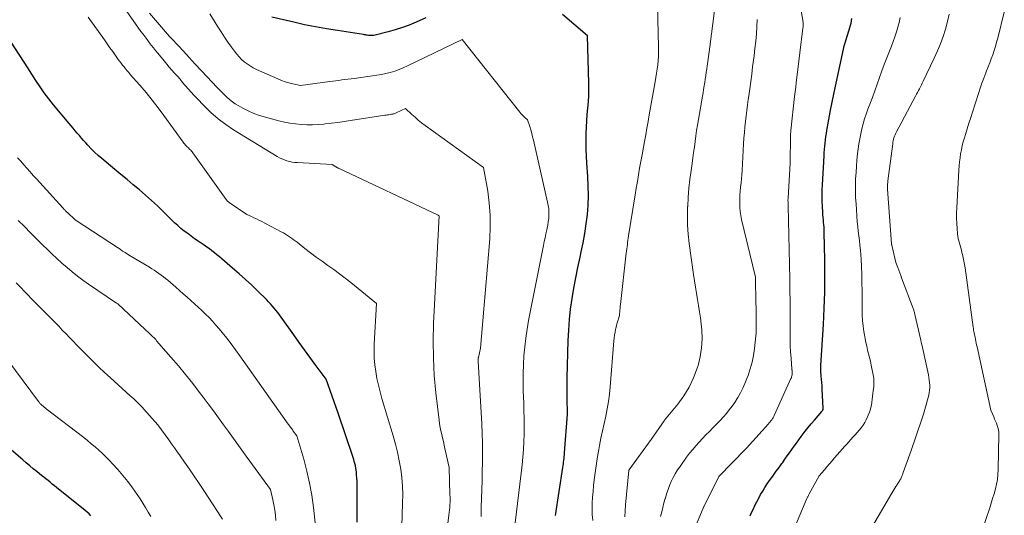
# Model space of a CAD drawing. Units: feet. Extents: x 1191672 to 1199299, y 7056370 to 7061370.
# Drawn here: x 1192375 to 1192511, y 7061194 to 7061262 of the extents above; entities that cross this region are included whole.
import ezdxf

# ---------------------------------------------------------------- set-up
doc = ezdxf.new("R2010")
doc.units = ezdxf.units.FT
doc.header["$MEASUREMENT"] = 0
doc.layers.add('Level 44', color=7, linetype='Continuous', lineweight=0)
doc.layers.add('Level 45', color=7, linetype='Continuous', lineweight=0)

msp = doc.modelspace()

# ---------------------------------------------------------------- linework, layer by layer
at = {"layer": 'Level 44', "color": 32, "linetype": 'Continuous', "lineweight": 30, "flags": 128}
for points, elevation in [([(1192430.79, 7061262.45), (1192429.43, 7061261.86), (1192428.49, 7061261.47), (1192427.53, 7061261.12), (1192426.55, 7061260.81), (1192425.57, 7061260.54), (1192423.58, 7061260.05), (1192423.14, 7061260.02), (1192423.11, 7061260.02), (1192423.09, 7061260.02), (1192423.06, 7061260.02), (1192423.04, 7061260.02), (1192422.94, 7061260.03), (1192422.92, 7061260.04), (1192422.9, 7061260.04), (1192422.87, 7061260.04), (1192422.85, 7061260.05), (1192422.66, 7061260.08), (1192422.54, 7061260.1), (1192422.43, 7061260.12), (1192422.31, 7061260.14), (1192422.19, 7061260.16), (1192418.57, 7061260.71), (1192417.05, 7061260.96), (1192415.54, 7061261.23), (1192414.03, 7061261.53), (1192412.53, 7061261.86), (1192409.53, 7061262.55)], 2270), ([(1192448.69, 7061193.8), (1192449.68, 7061200.44), (1192449.72, 7061200.69), (1192449.76, 7061200.93), (1192449.79, 7061201.18), (1192449.83, 7061201.43), (1192449.86, 7061201.68), (1192449.89, 7061201.93), (1192449.91, 7061202.18), (1192449.93, 7061202.44), (1192450.35, 7061207.78), (1192450.29, 7061210.11), (1192450.28, 7061210.79), (1192450.27, 7061211.46), (1192450.28, 7061212.13), (1192450.29, 7061212.81), (1192450.43, 7061217.94), (1192450.5, 7061219.4), (1192450.6, 7061220.85), (1192450.76, 7061222.3), (1192450.96, 7061223.74), (1192451.2, 7061225.18), (1192451.47, 7061226.61), (1192451.76, 7061228.04), (1192452.07, 7061229.46), (1192452.23, 7061230.17), (1192452.5, 7061231.45), (1192452.74, 7061232.74), (1192452.92, 7061234.03), (1192453.07, 7061235.34), (1192453.17, 7061236.64), (1192453.22, 7061237.95), (1192453.2, 7061239.26), (1192453.13, 7061240.56), (1192452.99, 7061242.4), (1192452.94, 7061243.38), (1192452.9, 7061244.35), (1192452.89, 7061245.33), (1192452.9, 7061246.31), (1192452.9, 7061246.51), (1192452.94, 7061247.39), (1192452.98, 7061248.26), (1192453.05, 7061249.13), (1192453.14, 7061250), (1192453.21, 7061250.87), (1192453.27, 7061251.74), (1192453.28, 7061252.61), (1192453.28, 7061253.48), (1192453.1, 7061260.01), (1192449.66, 7061262.92)], 2270), ([(1192475.54, 7061193.77), (1192475.74, 7061194.22), (1192475.94, 7061194.65), (1192476.19, 7061195.17), (1192476.45, 7061195.69), (1192476.72, 7061196.2), (1192476.99, 7061196.7), (1192477.29, 7061197.19), (1192477.59, 7061197.68), (1192477.91, 7061198.16), (1192478.23, 7061198.63), (1192478.39, 7061198.85), (1192478.77, 7061199.38), (1192479.15, 7061199.91), (1192479.53, 7061200.44), (1192479.91, 7061200.97), (1192480.04, 7061201.14), (1192480.35, 7061201.58), (1192480.67, 7061202.03), (1192480.99, 7061202.47), (1192481.3, 7061202.92), (1192481.61, 7061203.37), (1192481.93, 7061203.81), (1192482.25, 7061204.26), (1192482.58, 7061204.7), (1192482.72, 7061204.9), (1192483.13, 7061205.43), (1192483.55, 7061205.96), (1192483.97, 7061206.47), (1192484.41, 7061206.98), (1192485.46, 7061208.18), (1192485.5, 7061208.23), (1192485.53, 7061208.28), (1192485.56, 7061208.33), (1192485.59, 7061208.39), (1192485.61, 7061208.45), (1192485.62, 7061208.51), (1192485.63, 7061208.57), (1192485.63, 7061208.63), (1192485.5, 7061211.26), (1192485.47, 7061211.7), (1192485.45, 7061212.15), (1192485.41, 7061212.59), (1192485.37, 7061213.04), (1192485.31, 7061213.73), (1192485.3, 7061213.83), (1192485.29, 7061213.93), (1192485.29, 7061214.03), (1192485.28, 7061214.12), (1192485.28, 7061214.22), (1192485.28, 7061214.32), (1192485.28, 7061214.42), (1192485.29, 7061214.52), (1192485.65, 7061220.15), (1192485.76, 7061222.38), (1192485.84, 7061224.62), (1192485.86, 7061226.85), (1192485.84, 7061229.09), (1192485.77, 7061232.87), (1192485.76, 7061233.22), (1192485.74, 7061233.57), (1192485.71, 7061233.92), (1192485.68, 7061234.26), (1192485.65, 7061234.61), (1192485.62, 7061234.96), (1192485.59, 7061235.3), (1192485.57, 7061235.65), (1192485.53, 7061236.45), (1192485.5, 7061237.2), (1192485.49, 7061237.95), (1192485.5, 7061238.69), (1192485.53, 7061239.44), (1192485.75, 7061243.42), (1192485.78, 7061243.86), (1192485.81, 7061244.31), (1192485.85, 7061244.75), (1192485.89, 7061245.19), (1192485.94, 7061245.64), (1192486, 7061246.08), (1192486.07, 7061246.52), (1192486.14, 7061246.95), (1192486.68, 7061249.95), (1192486.76, 7061250.39), (1192486.85, 7061250.84), (1192486.94, 7061251.28), (1192487.04, 7061251.72), (1192487.14, 7061252.16), (1192487.24, 7061252.6), (1192487.34, 7061253.04), (1192487.43, 7061253.48), (1192488.43, 7061258.13), (1192488.54, 7061258.59), (1192488.65, 7061259.04), (1192488.78, 7061259.49), (1192488.92, 7061259.94), (1192489.02, 7061260.23), (1192489.12, 7061260.53), (1192489.22, 7061260.83), (1192489.31, 7061261.14), (1192489.4, 7061261.44), (1192489.48, 7061261.75), (1192489.54, 7061262.06), (1192489.57, 7061262.37)], 2280), ([(1192421.31, 7061192.88), (1192421.3, 7061194.19), (1192421.29, 7061195.5), (1192421.28, 7061196.8), (1192421.27, 7061198.55), (1192421.25, 7061198.98), (1192421.22, 7061199.41), (1192421.18, 7061199.85), (1192421.12, 7061200.28), (1192421.04, 7061200.7), (1192420.94, 7061201.13), (1192420.83, 7061201.55), (1192420.7, 7061201.96), (1192418.68, 7061207.92), (1192418.41, 7061208.71), (1192418.13, 7061209.49), (1192417.86, 7061210.27), (1192417.57, 7061211.05), (1192417, 7061212.6), (1192415.51, 7061214.64), (1192414.77, 7061215.66), (1192414.03, 7061216.68), (1192413.29, 7061217.7), (1192412.56, 7061218.72), (1192410.79, 7061221.17), (1192410.56, 7061221.49), (1192410.32, 7061221.81), (1192410.08, 7061222.12), (1192409.83, 7061222.42), (1192409.58, 7061222.72), (1192409.32, 7061223.02), (1192409.05, 7061223.3), (1192408.77, 7061223.59), (1192407.59, 7061224.74), (1192406.74, 7061225.57), (1192405.87, 7061226.38), (1192404.99, 7061227.17), (1192404.09, 7061227.95), (1192402.96, 7061228.92), (1192402.62, 7061229.2), (1192402.28, 7061229.49), (1192401.93, 7061229.76), (1192401.59, 7061230.04), (1192401.24, 7061230.31), (1192400.89, 7061230.58), (1192400.53, 7061230.84), (1192400.16, 7061231.09), (1192399.33, 7061231.66), (1192398.85, 7061232), (1192398.37, 7061232.35), (1192397.9, 7061232.7), (1192397.43, 7061233.06), (1192396.97, 7061233.43), (1192396.52, 7061233.81), (1192396.08, 7061234.21), (1192395.66, 7061234.62), (1192394.52, 7061235.75), (1192393.72, 7061236.52), (1192392.91, 7061237.27), (1192392.08, 7061238.01), (1192391.24, 7061238.73), (1192390.39, 7061239.44), (1192389.54, 7061240.15), (1192388.69, 7061240.85), (1192387.83, 7061241.56), (1192386.03, 7061243.06), (1192385.53, 7061243.49), (1192385.04, 7061243.94), (1192384.57, 7061244.41), (1192384.12, 7061244.9), (1192383.82, 7061245.23), (1192383.52, 7061245.56), (1192383.23, 7061245.89), (1192382.94, 7061246.23), (1192382.66, 7061246.56), (1192382.37, 7061246.9), (1192382.09, 7061247.23), (1192381.8, 7061247.57), (1192381.52, 7061247.91), (1192379.36, 7061250.49), (1192378.72, 7061251.29), (1192378.09, 7061252.12), (1192377.51, 7061252.97), (1192376.94, 7061253.83), (1192375.85, 7061255.59), (1192373.55, 7061259.13)], 2260), ([(1192384.54, 7061193.77), (1192384.28, 7061194.02), (1192384.01, 7061194.25), (1192383.74, 7061194.48), (1192379.8, 7061197.68), (1192379.51, 7061197.91), (1192379.21, 7061198.15), (1192378.92, 7061198.39), (1192378.62, 7061198.62), (1192378.32, 7061198.86), (1192378.03, 7061199.09), (1192377.73, 7061199.33), (1192377.44, 7061199.57), (1192377.06, 7061199.88), (1192376.58, 7061200.27), (1192376.1, 7061200.67), (1192375.62, 7061201.07), (1192375.15, 7061201.48), (1192372.63, 7061203.67)], 2250)]:
    msp.add_lwpolyline(points, dxfattribs=dict(at, elevation=elevation))
at = {"layer": 'Level 45', "color": 32, "linetype": 'Continuous', "lineweight": 0, "flags": 128}
for points, elevation in [([(1192466.58, 7061188.91), (1192469.05, 7061194.82), (1192469.1, 7061194.94), (1192469.14, 7061195.02), (1192471.22, 7061199.17), (1192474.92, 7061202.96), (1192475.02, 7061203.08), (1192478.06, 7061206.45), (1192478.14, 7061206.54), (1192478.22, 7061206.63), (1192478.3, 7061206.72), (1192478.37, 7061206.81), (1192478.45, 7061206.9), (1192478.52, 7061207), (1192478.59, 7061207.09), (1192478.65, 7061207.19), (1192478.71, 7061207.29), (1192478.77, 7061207.39), (1192478.82, 7061207.49), (1192478.87, 7061207.6), (1192481.18, 7061212.69), (1192481.23, 7061212.82), (1192481.27, 7061212.95), (1192481.3, 7061213.09), (1192481.33, 7061213.23), (1192481.34, 7061213.35), (1192481.35, 7061213.43), (1192481.35, 7061213.51), (1192481.35, 7061213.59), (1192481.34, 7061213.68), (1192481.33, 7061213.76), (1192481.33, 7061213.84), (1192481.32, 7061213.92), (1192481.31, 7061214), (1192481.19, 7061215.53), (1192481.13, 7061216.37), (1192481.08, 7061217.22), (1192481.06, 7061218.06), (1192481.05, 7061218.91), (1192481.06, 7061220.29), (1192481.06, 7061221.82), (1192481.05, 7061223.36), (1192481.03, 7061224.89), (1192481.01, 7061226.43), (1192480.8, 7061236.55), (1192480.8, 7061236.61), (1192480.79, 7061236.66), (1192480.79, 7061236.71), (1192480.78, 7061236.77), (1192480.78, 7061236.82), (1192480.78, 7061236.88), (1192480.77, 7061236.93), (1192480.77, 7061236.98), (1192480.77, 7061237.11), (1192480.76, 7061237.23), (1192480.76, 7061237.34), (1192480.77, 7061237.46), (1192480.77, 7061237.58), (1192481.09, 7061242.4), (1192481.11, 7061246.17), (1192481.12, 7061246.26), (1192481.12, 7061246.36), (1192481.12, 7061246.45), (1192481.13, 7061246.55), (1192481.14, 7061246.64), (1192481.14, 7061246.74), (1192481.15, 7061246.83), (1192481.16, 7061246.93), (1192481.68, 7061251.6), (1192481.76, 7061252.26), (1192481.83, 7061252.92), (1192481.91, 7061253.57), (1192481.99, 7061254.23), (1192482.83, 7061261.05), (1192482.85, 7061261.19), (1192482.85, 7061261.33), (1192482.86, 7061261.47), (1192482.86, 7061261.61), (1192482.85, 7061261.75), (1192482.84, 7061261.89), (1192482.82, 7061262.03), (1192482.8, 7061262.17), (1192481.61, 7061268.81)], 2278), ([(1192397.59, 7061253.1), (1192397.56, 7061253.14), (1192397.2, 7061253.56), (1192396.84, 7061253.99), (1192396.47, 7061254.41), (1192396.09, 7061254.82), (1192395.72, 7061255.24), (1192395.36, 7061255.67), (1192395, 7061256.09), (1192394.64, 7061256.53), (1192393.76, 7061257.61), (1192393.46, 7061257.97), (1192393.17, 7061258.34), (1192392.87, 7061258.72), (1192392.58, 7061259.09), (1192392.3, 7061259.47), (1192392.01, 7061259.85), (1192391.73, 7061260.23), (1192391.45, 7061260.61), (1192388.74, 7061264.41)], 2264), ([(1192438.39, 7061193.68), (1192438.43, 7061194.92), (1192438.47, 7061196.16), (1192438.51, 7061197.39), (1192438.54, 7061198.63), (1192438.57, 7061199.87), (1192438.59, 7061201.11), (1192438.59, 7061201.24), (1192438.6, 7061202.54), (1192438.59, 7061203.84), (1192438.55, 7061205.14), (1192438.49, 7061206.44), (1192438.01, 7061215.07), (1192438.01, 7061215.13), (1192438.01, 7061215.18), (1192438, 7061215.23), (1192438, 7061215.28), (1192438, 7061215.35), (1192438, 7061215.37), (1192438, 7061215.39), (1192438, 7061215.41), (1192438, 7061215.43), (1192438, 7061215.52), (1192438.01, 7061215.54), (1192438.01, 7061215.56), (1192438.01, 7061215.58), (1192438.02, 7061215.6), (1192438.3, 7061216.9), (1192439.59, 7061231.98), (1192439.67, 7061233.63), (1192439.66, 7061235.28), (1192439.52, 7061236.92), (1192439.31, 7061238.56), (1192438.74, 7061241.83), (1192430.66, 7061247.63), (1192430.19, 7061247.99), (1192429.72, 7061248.36), (1192429.28, 7061248.75), (1192428.84, 7061249.15), (1192427.98, 7061249.97), (1192426.77, 7061249.39), (1192426.68, 7061249.35), (1192426.59, 7061249.31), (1192426.5, 7061249.27), (1192426.4, 7061249.24), (1192426.3, 7061249.22), (1192426.2, 7061249.2), (1192426.11, 7061249.18), (1192426.01, 7061249.16), (1192425.84, 7061249.14), (1192425.66, 7061249.11), (1192425.48, 7061249.09), (1192425.29, 7061249.06), (1192425.11, 7061249.03), (1192420.36, 7061248.29), (1192419.49, 7061248.16), (1192418.63, 7061248.04), (1192417.76, 7061247.94), (1192416.89, 7061247.84), (1192416.71, 7061247.82), (1192415.93, 7061247.76), (1192415.14, 7061247.73), (1192414.36, 7061247.73), (1192413.57, 7061247.76), (1192412.79, 7061247.83), (1192412.01, 7061247.93), (1192411.24, 7061248.08), (1192410.48, 7061248.26), (1192408.62, 7061248.75), (1192407.81, 7061249), (1192407.02, 7061249.29), (1192406.25, 7061249.64), (1192405.5, 7061250.02), (1192404.87, 7061250.38), (1192404.46, 7061250.63), (1192404.06, 7061250.9), (1192403.68, 7061251.2), (1192403.31, 7061251.52), (1192402.96, 7061251.86), (1192402.61, 7061252.2), (1192402.27, 7061252.55), (1192401.94, 7061252.9), (1192400.6, 7061254.34), (1192399.77, 7061255.22), (1192398.95, 7061256.1), (1192398.12, 7061256.98), (1192397.3, 7061257.86), (1192395.74, 7061259.51), (1192395.69, 7061259.56), (1192395.65, 7061259.61), (1192395.6, 7061259.66), (1192395.56, 7061259.71), (1192395.51, 7061259.75), (1192395.47, 7061259.8), (1192395.43, 7061259.85), (1192395.38, 7061259.9), (1192392.62, 7061263.1)], 2266), ([(1192442.95, 7061191.64), (1192444.05, 7061200.78), (1192444.16, 7061201.85), (1192444.25, 7061202.92), (1192444.31, 7061203.99), (1192444.34, 7061205.07), (1192444.35, 7061206.14), (1192444.35, 7061207.21), (1192444.32, 7061208.29), (1192444.29, 7061209.36), (1192444.23, 7061210.98), (1192444.2, 7061212.2), (1192444.2, 7061213.42), (1192444.24, 7061214.64), (1192444.31, 7061215.86), (1192444.42, 7061217.08), (1192444.56, 7061218.29), (1192444.75, 7061219.5), (1192444.96, 7061220.7), (1192447.01, 7061231.05), (1192447.12, 7061231.6), (1192447.24, 7061232.14), (1192447.36, 7061232.69), (1192447.48, 7061233.24), (1192447.52, 7061233.44), (1192447.61, 7061233.89), (1192447.68, 7061234.34), (1192447.73, 7061234.79), (1192447.76, 7061235.24), (1192447.76, 7061235.7), (1192447.73, 7061236.15), (1192447.67, 7061236.6), (1192447.58, 7061237.04), (1192445.62, 7061245.59), (1192445.51, 7061246.06), (1192445.39, 7061246.53), (1192445.25, 7061247), (1192445.11, 7061247.46), (1192444.82, 7061248.39), (1192444.43, 7061248.73), (1192444.25, 7061248.91), (1192444.07, 7061249.09), (1192443.89, 7061249.28), (1192443.73, 7061249.48), (1192435.8, 7061259.48), (1192428.22, 7061255.84), (1192427.65, 7061255.58), (1192427.07, 7061255.34), (1192426.47, 7061255.13), (1192425.87, 7061254.95), (1192425.26, 7061254.79), (1192424.65, 7061254.65), (1192424.03, 7061254.54), (1192423.41, 7061254.45), (1192420.87, 7061254.12), (1192420.45, 7061254.07), (1192420.02, 7061254.01), (1192419.6, 7061253.96), (1192419.18, 7061253.9), (1192418.76, 7061253.84), (1192418.34, 7061253.79), (1192417.92, 7061253.73), (1192417.5, 7061253.67), (1192413.46, 7061253.13), (1192412.4, 7061253.37), (1192411.88, 7061253.5), (1192411.36, 7061253.66), (1192410.85, 7061253.84), (1192410.35, 7061254.05), (1192407.38, 7061255.36), (1192406.94, 7061255.58), (1192406.51, 7061255.83), (1192406.1, 7061256.11), (1192405.71, 7061256.41), (1192405.34, 7061256.74), (1192405, 7061257.09), (1192404.67, 7061257.47), (1192404.36, 7061257.86), (1192403.95, 7061258.42), (1192403.46, 7061259.11), (1192402.98, 7061259.81), (1192402.51, 7061260.52), (1192402.06, 7061261.23), (1192400.96, 7061263.02)], 2268), ([(1192453.81, 7061193.14), (1192453.75, 7061193.93), (1192453.73, 7061194.73), (1192453.74, 7061195.53), (1192453.79, 7061196.34), (1192453.85, 7061197.14), (1192453.93, 7061197.94), (1192454.01, 7061198.73), (1192454.06, 7061199.07), (1192454.18, 7061200.04), (1192454.32, 7061201), (1192454.48, 7061201.96), (1192454.65, 7061202.92), (1192454.76, 7061203.49), (1192454.95, 7061204.49), (1192455.16, 7061205.5), (1192455.37, 7061206.5), (1192455.6, 7061207.5), (1192455.8, 7061208.51), (1192455.98, 7061209.52), (1192456.11, 7061210.53), (1192456.22, 7061211.55), (1192456.72, 7061217.91), (1192456.76, 7061218.31), (1192456.82, 7061218.7), (1192456.89, 7061219.09), (1192456.97, 7061219.48), (1192457.02, 7061219.67), (1192457.09, 7061219.96), (1192457.16, 7061220.25), (1192457.25, 7061220.53), (1192457.33, 7061220.82), (1192457.36, 7061220.9), (1192457.43, 7061221.14), (1192457.49, 7061221.39), (1192457.53, 7061221.64), (1192457.55, 7061221.9), (1192457.57, 7061222.16), (1192457.59, 7061222.41), (1192457.62, 7061222.67), (1192457.65, 7061222.93), (1192458.45, 7061229.99), (1192458.48, 7061230.29), (1192458.52, 7061230.59), (1192458.55, 7061230.89), (1192458.59, 7061231.19), (1192458.63, 7061231.48), (1192458.67, 7061231.78), (1192458.71, 7061232.08), (1192458.76, 7061232.38), (1192459.66, 7061238.06), (1192459.81, 7061238.98), (1192459.97, 7061239.9), (1192460.13, 7061240.83), (1192460.29, 7061241.75), (1192460.63, 7061243.59), (1192460.96, 7061245.42), (1192461.13, 7061246.34), (1192461.29, 7061247.26), (1192461.46, 7061248.18), (1192461.62, 7061249.1), (1192462.43, 7061253.65), (1192462.52, 7061254.23), (1192462.62, 7061254.82), (1192462.7, 7061255.41), (1192462.78, 7061256), (1192462.85, 7061256.59), (1192462.89, 7061257.18), (1192462.91, 7061257.78), (1192462.9, 7061258.37), (1192462.75, 7061264.23)], 2272), ([(1192458.26, 7061193.63), (1192458.26, 7061193.91), (1192458.27, 7061194.19), (1192458.28, 7061194.47), (1192458.3, 7061194.74), (1192458.32, 7061195.02), (1192458.34, 7061195.3), (1192458.79, 7061200.02), (1192458.81, 7061200.08), (1192461.89, 7061204.31), (1192463.68, 7061206.87), (1192463.74, 7061206.95), (1192465.56, 7061209.19), (1192466.39, 7061210.33), (1192467.12, 7061211.53), (1192467.72, 7061212.8), (1192468.22, 7061214.12), (1192468.35, 7061214.51), (1192468.65, 7061215.72), (1192468.85, 7061216.94), (1192468.91, 7061218.18), (1192468.86, 7061219.42), (1192468.78, 7061220.21), (1192468.68, 7061221.07), (1192468.57, 7061221.93), (1192468.43, 7061222.78), (1192468.29, 7061223.63), (1192468.13, 7061224.48), (1192467.99, 7061225.33), (1192467.86, 7061226.18), (1192467.73, 7061227.04), (1192467.14, 7061231.35), (1192467.01, 7061232.61), (1192466.91, 7061233.88), (1192466.89, 7061235.15), (1192466.91, 7061236.41), (1192466.92, 7061236.46), (1192466.99, 7061237.71), (1192467.09, 7061238.95), (1192467.23, 7061240.19), (1192467.39, 7061241.42), (1192467.53, 7061242.38), (1192467.64, 7061243.14), (1192467.74, 7061243.89), (1192467.84, 7061244.65), (1192467.94, 7061245.41), (1192468.05, 7061246.17), (1192468.16, 7061246.93), (1192468.28, 7061247.68), (1192468.4, 7061248.43), (1192468.96, 7061251.65), (1192469.04, 7061252.12), (1192469.12, 7061252.59), (1192469.2, 7061253.07), (1192469.28, 7061253.54), (1192469.35, 7061254.01), (1192469.42, 7061254.49), (1192469.49, 7061254.96), (1192469.56, 7061255.43), (1192469.61, 7061255.81), (1192469.7, 7061256.47), (1192469.79, 7061257.13), (1192469.88, 7061257.79), (1192469.96, 7061258.46), (1192470.6, 7061263.49)], 2274), ([(1192490.23, 7061188.57), (1192495.09, 7061196.9), (1192495.23, 7061197.12), (1192495.37, 7061197.35), (1192495.51, 7061197.57), (1192495.65, 7061197.8), (1192495.78, 7061197.98), (1192495.86, 7061198.11), (1192495.95, 7061198.24), (1192496.03, 7061198.37), (1192496.11, 7061198.49), (1192496.19, 7061198.62), (1192496.26, 7061198.76), (1192496.33, 7061198.89), (1192496.4, 7061199.03), (1192496.42, 7061199.08), (1192496.49, 7061199.25), (1192496.56, 7061199.42), (1192496.63, 7061199.59), (1192496.69, 7061199.76), (1192497.78, 7061202.79), (1192497.87, 7061203.05), (1192497.97, 7061203.32), (1192498.05, 7061203.59), (1192498.14, 7061203.85), (1192498.23, 7061204.12), (1192498.32, 7061204.39), (1192498.41, 7061204.66), (1192498.5, 7061204.92), (1192499.25, 7061207.12), (1192499.46, 7061207.77), (1192499.67, 7061208.42), (1192499.85, 7061209.09), (1192500.03, 7061209.75), (1192500.19, 7061210.39), (1192500.27, 7061210.74), (1192500.32, 7061211.09), (1192500.34, 7061211.44), (1192500.34, 7061211.8), (1192500.31, 7061212.15), (1192500.27, 7061212.5), (1192500.22, 7061212.86), (1192500.15, 7061213.21), (1192499.33, 7061217), (1192499.28, 7061217.24), (1192499.22, 7061217.49), (1192499.17, 7061217.74), (1192499.11, 7061217.99), (1192498.3, 7061221.52), (1192498.28, 7061221.63), (1192498.25, 7061221.73), (1192498.22, 7061221.84), (1192498.19, 7061221.95), (1192498.16, 7061222.06), (1192498.13, 7061222.16), (1192498.09, 7061222.27), (1192498.05, 7061222.37), (1192496.46, 7061226.59), (1192496.33, 7061226.94), (1192496.19, 7061227.3), (1192496.06, 7061227.66), (1192495.93, 7061228.02), (1192495.66, 7061228.73), (1192495.1, 7061231.1), (1192495.09, 7061231.15), (1192495.08, 7061231.2), (1192495.07, 7061231.25), (1192495.07, 7061231.3), (1192494.52, 7061238.82), (1192494.51, 7061238.97), (1192494.51, 7061239.11), (1192494.51, 7061239.26), (1192494.51, 7061239.4), (1192494.52, 7061239.55), (1192494.53, 7061239.7), (1192494.54, 7061239.84), (1192494.56, 7061239.99), (1192495.22, 7061245.09), (1192495.25, 7061245.3), (1192495.29, 7061245.51), (1192495.34, 7061245.72), (1192495.4, 7061245.93), (1192495.48, 7061246.14), (1192495.55, 7061246.34), (1192495.64, 7061246.54), (1192495.74, 7061246.73), (1192498.38, 7061251.66), (1192498.52, 7061251.92), (1192498.65, 7061252.18), (1192498.79, 7061252.44), (1192498.92, 7061252.69), (1192499.05, 7061252.95), (1192499.18, 7061253.21), (1192499.31, 7061253.48), (1192499.43, 7061253.74), (1192500.96, 7061256.93), (1192501.4, 7061257.91), (1192501.81, 7061258.9), (1192502.17, 7061259.9), (1192502.5, 7061260.92), (1192502.77, 7061261.96), (1192503, 7061263)], 2284), ([(1192507.11, 7061190.43), (1192508.61, 7061194.86), (1192508.82, 7061195.51), (1192509.02, 7061196.16), (1192509.21, 7061196.81), (1192509.4, 7061197.47), (1192509.55, 7061198.13), (1192509.67, 7061198.79), (1192509.74, 7061199.46), (1192509.78, 7061200.14), (1192509.87, 7061204.99), (1192509.86, 7061205.31), (1192509.82, 7061205.62), (1192509.75, 7061205.93), (1192509.66, 7061206.23), (1192509.54, 7061206.53), (1192509.42, 7061206.82), (1192509.29, 7061207.12), (1192509.17, 7061207.41), (1192508.75, 7061208.35), (1192506.87, 7061217.1), (1192506.81, 7061217.35), (1192506.76, 7061217.59), (1192506.71, 7061217.84), (1192506.65, 7061218.09), (1192506.64, 7061218.17), (1192506.59, 7061218.37), (1192506.55, 7061218.58), (1192506.51, 7061218.78), (1192506.47, 7061218.99), (1192506.44, 7061219.19), (1192506.4, 7061219.4), (1192506.37, 7061219.6), (1192506.34, 7061219.81), (1192505.22, 7061227.97), (1192505.15, 7061228.44), (1192505.06, 7061228.9), (1192504.96, 7061229.37), (1192504.86, 7061229.83), (1192504.78, 7061230.11), (1192504.7, 7061230.43), (1192504.61, 7061230.74), (1192504.52, 7061231.06), (1192504.43, 7061231.37), (1192504.35, 7061231.69), (1192504.27, 7061232), (1192504.22, 7061232.33), (1192504.18, 7061232.65), (1192504.11, 7061233.42), (1192504.06, 7061234.12), (1192504.03, 7061234.83), (1192504.03, 7061235.54), (1192504.06, 7061236.25), (1192504.35, 7061241.47), (1192504.39, 7061242.04), (1192504.44, 7061242.6), (1192504.52, 7061243.16), (1192504.6, 7061243.72), (1192504.71, 7061244.28), (1192504.83, 7061244.84), (1192504.97, 7061245.38), (1192505.13, 7061245.93), (1192505.27, 7061246.39), (1192505.51, 7061247.16), (1192505.75, 7061247.93), (1192506, 7061248.7), (1192506.24, 7061249.46), (1192507.07, 7061252.04), (1192507.31, 7061252.76), (1192507.55, 7061253.46), (1192507.81, 7061254.17), (1192508.08, 7061254.87), (1192508.19, 7061255.15), (1192508.41, 7061255.7), (1192508.62, 7061256.26), (1192508.82, 7061256.83), (1192509.03, 7061257.39), (1192509.22, 7061257.95), (1192509.4, 7061258.52), (1192509.57, 7061259.1), (1192509.72, 7061259.68), (1192510.63, 7061263.26)], 2286), ([(1192427.28, 7061185.89), (1192427.57, 7061195.51), (1192427.58, 7061196.69), (1192427.54, 7061197.87), (1192427.44, 7061199.04), (1192427.3, 7061200.21), (1192427.1, 7061201.37), (1192426.87, 7061202.53), (1192426.59, 7061203.67), (1192426.27, 7061204.81), (1192424.71, 7061209.95), (1192424.45, 7061210.87), (1192424.22, 7061211.79), (1192424.03, 7061212.73), (1192423.86, 7061213.66), (1192423.73, 7061214.61), (1192423.65, 7061215.55), (1192423.63, 7061216.5), (1192423.65, 7061217.46), (1192423.94, 7061223.07), (1192420.4, 7061225.94), (1192419.62, 7061226.55), (1192418.84, 7061227.16), (1192418.05, 7061227.74), (1192417.25, 7061228.32), (1192416.45, 7061228.89), (1192415.65, 7061229.47), (1192414.86, 7061230.06), (1192414.08, 7061230.66), (1192413, 7061231.5), (1192412.74, 7061231.7), (1192412.48, 7061231.89), (1192412.21, 7061232.09), (1192411.94, 7061232.28), (1192411.67, 7061232.46), (1192411.39, 7061232.63), (1192411.11, 7061232.8), (1192410.82, 7061232.95), (1192408.02, 7061234.42), (1192407.7, 7061234.58), (1192407.38, 7061234.74), (1192407.05, 7061234.9), (1192406.72, 7061235.05), (1192406.06, 7061235.34), (1192403.63, 7061237.01), (1192403.57, 7061237.05), (1192403.52, 7061237.09), (1192403.46, 7061237.14), (1192403.41, 7061237.19), (1192403.36, 7061237.23), (1192403.31, 7061237.29), (1192403.27, 7061237.34), (1192403.23, 7061237.4), (1192398.59, 7061243.85), (1192398.5, 7061243.97), (1192398.41, 7061244.09), (1192398.31, 7061244.2), (1192398.21, 7061244.31), (1192398.1, 7061244.42), (1192398, 7061244.52), (1192397.89, 7061244.63), (1192397.79, 7061244.73), (1192397.74, 7061244.78), (1192397.61, 7061244.91), (1192397.49, 7061245.04), (1192397.37, 7061245.19), (1192397.26, 7061245.33), (1192394.62, 7061248.98), (1192393.83, 7061250.06), (1192393.01, 7061251.11), (1192392.16, 7061252.15), (1192391.29, 7061253.16), (1192389.96, 7061254.67), (1192389.75, 7061254.92), (1192389.53, 7061255.18), (1192389.32, 7061255.43), (1192389.11, 7061255.69), (1192388.91, 7061255.95), (1192388.7, 7061256.21), (1192388.5, 7061256.48), (1192388.31, 7061256.74), (1192387.93, 7061257.28), (1192387.55, 7061257.82), (1192387.16, 7061258.35), (1192386.78, 7061258.89), (1192386.39, 7061259.42), (1192384.15, 7061262.56)], 2262), ([(1192463.17, 7061193.68), (1192463.33, 7061194.3), (1192463.49, 7061194.92), (1192463.65, 7061195.54), (1192463.82, 7061196.16), (1192463.84, 7061196.22), (1192464.01, 7061196.8), (1192464.21, 7061197.38), (1192464.42, 7061197.94), (1192464.66, 7061198.5), (1192464.92, 7061199.05), (1192465.2, 7061199.58), (1192465.52, 7061200.09), (1192465.87, 7061200.59), (1192466.78, 7061201.85), (1192467.19, 7061202.39), (1192467.62, 7061202.92), (1192468.06, 7061203.44), (1192468.51, 7061203.95), (1192468.97, 7061204.45), (1192469.44, 7061204.94), (1192469.92, 7061205.42), (1192470.4, 7061205.9), (1192470.54, 7061206.04), (1192470.99, 7061206.49), (1192471.42, 7061206.94), (1192471.85, 7061207.41), (1192472.27, 7061207.89), (1192472.67, 7061208.37), (1192473.05, 7061208.88), (1192473.41, 7061209.4), (1192473.75, 7061209.93), (1192473.85, 7061210.09), (1192474.21, 7061210.72), (1192474.54, 7061211.37), (1192474.83, 7061212.03), (1192475.1, 7061212.7), (1192475.26, 7061213.13), (1192475.55, 7061214.04), (1192475.8, 7061214.96), (1192475.99, 7061215.89), (1192476.13, 7061216.83), (1192476.33, 7061218.6), (1192476.36, 7061218.9), (1192476.38, 7061219.2), (1192476.39, 7061219.5), (1192476.39, 7061219.8), (1192476.39, 7061220.1), (1192476.39, 7061220.41), (1192476.38, 7061220.71), (1192476.38, 7061221.01), (1192476.38, 7061221.27), (1192476.37, 7061221.71), (1192476.36, 7061222.14), (1192476.36, 7061222.58), (1192476.35, 7061223.01), (1192476.27, 7061226.71), (1192474.36, 7061234.65), (1192474.25, 7061235.2), (1192474.16, 7061235.75), (1192474.12, 7061236.31), (1192474.1, 7061236.87), (1192474.11, 7061237.44), (1192474.14, 7061238), (1192474.18, 7061238.57), (1192474.23, 7061239.13), (1192474.29, 7061239.7), (1192474.35, 7061240.26), (1192474.39, 7061240.83), (1192474.43, 7061241.39), (1192474.64, 7061245.1), (1192474.69, 7061245.87), (1192474.75, 7061246.64), (1192474.82, 7061247.4), (1192474.91, 7061248.17), (1192475, 7061248.93), (1192475.09, 7061249.69), (1192475.19, 7061250.45), (1192475.29, 7061251.21), (1192475.35, 7061251.7), (1192475.49, 7061252.7), (1192475.62, 7061253.7), (1192475.76, 7061254.7), (1192475.89, 7061255.71), (1192476.09, 7061257.24), (1192476.21, 7061258.24), (1192476.32, 7061259.24), (1192476.4, 7061260.25), (1192476.48, 7061261.25), (1192476.51, 7061262.26)], 2276), ([(1192481.81, 7061192.45), (1192483.39, 7061196.17), (1192483.43, 7061196.25), (1192483.47, 7061196.33), (1192483.5, 7061196.4), (1192483.54, 7061196.48), (1192483.58, 7061196.56), (1192483.62, 7061196.63), (1192483.66, 7061196.71), (1192483.7, 7061196.79), (1192485.08, 7061199.3), (1192485.79, 7061200.13), (1192486.14, 7061200.54), (1192486.5, 7061200.96), (1192486.85, 7061201.37), (1192487.21, 7061201.78), (1192488.29, 7061203.01), (1192488.58, 7061203.34), (1192488.87, 7061203.66), (1192489.16, 7061203.98), (1192489.45, 7061204.3), (1192489.74, 7061204.62), (1192490.03, 7061204.94), (1192490.32, 7061205.26), (1192490.61, 7061205.58), (1192490.89, 7061205.92), (1192491.14, 7061206.27), (1192491.36, 7061206.64), (1192491.56, 7061207.03), (1192491.85, 7061207.67), (1192492.02, 7061208.07), (1192492.15, 7061208.49), (1192492.25, 7061208.91), (1192492.33, 7061209.34), (1192492.34, 7061209.43), (1192492.39, 7061209.82), (1192492.44, 7061210.22), (1192492.49, 7061210.62), (1192492.54, 7061211.01), (1192492.58, 7061211.32), (1192492.61, 7061211.56), (1192492.62, 7061211.8), (1192492.63, 7061212.05), (1192492.64, 7061212.29), (1192492.62, 7061212.53), (1192492.61, 7061212.77), (1192492.57, 7061213.01), (1192492.53, 7061213.24), (1192492.25, 7061214.57), (1192492.14, 7061215.09), (1192492.02, 7061215.61), (1192491.89, 7061216.13), (1192491.76, 7061216.64), (1192491.63, 7061217.16), (1192491.51, 7061217.68), (1192491.4, 7061218.2), (1192491.31, 7061218.72), (1192491.24, 7061219.18), (1192491.13, 7061219.94), (1192491.05, 7061220.7), (1192491.01, 7061221.46), (1192491, 7061222.23), (1192491, 7061223.67), (1192491, 7061224.8), (1192490.98, 7061225.93), (1192490.94, 7061227.05), (1192490.9, 7061228.18), (1192490.85, 7061229.12), (1192490.81, 7061229.78), (1192490.76, 7061230.43), (1192490.69, 7061231.09), (1192490.62, 7061231.74), (1192490.53, 7061232.39), (1192490.46, 7061233.04), (1192490.4, 7061233.69), (1192490.34, 7061234.35), (1192490.16, 7061236.82), (1192490.11, 7061237.68), (1192490.08, 7061238.54), (1192490.08, 7061239.4), (1192490.11, 7061240.26), (1192490.16, 7061241.13), (1192490.22, 7061241.99), (1192490.29, 7061242.85), (1192490.38, 7061243.71), (1192490.46, 7061244.4), (1192490.56, 7061245.1), (1192490.67, 7061245.79), (1192490.81, 7061246.48), (1192490.97, 7061247.16), (1192491.15, 7061247.84), (1192491.35, 7061248.52), (1192491.57, 7061249.18), (1192491.81, 7061249.85), (1192492.08, 7061250.58), (1192492.42, 7061251.49), (1192492.76, 7061252.4), (1192493.08, 7061253.31), (1192493.4, 7061254.22), (1192493.73, 7061255.14), (1192494.06, 7061256.05), (1192494.4, 7061256.95), (1192494.76, 7061257.86), (1192495.04, 7061258.56), (1192495.29, 7061259.21), (1192495.52, 7061259.86), (1192495.74, 7061260.52), (1192495.95, 7061261.18), (1192496.12, 7061261.85), (1192496.26, 7061262.53)], 2282), ([(1192432.9, 7061185.03), (1192433.97, 7061193.86), (1192434.01, 7061194.21), (1192434.05, 7061194.57), (1192434.07, 7061194.92), (1192434.09, 7061195.27), (1192434.11, 7061195.63), (1192434.11, 7061195.98), (1192434.11, 7061196.33), (1192434.1, 7061196.69), (1192433.98, 7061200.43), (1192433.41, 7061203.04), (1192433.3, 7061203.53), (1192433.19, 7061204.02), (1192433.08, 7061204.51), (1192432.96, 7061204.99), (1192432.85, 7061205.48), (1192432.75, 7061205.97), (1192432.68, 7061206.46), (1192432.61, 7061206.96), (1192432.16, 7061210.73), (1192431.94, 7061213.12), (1192431.81, 7061215.51), (1192431.79, 7061217.9), (1192431.85, 7061220.29), (1192432.62, 7061235.15), (1192432.53, 7061235.2), (1192432.48, 7061235.24), (1192418.8, 7061241.67), (1192418.74, 7061241.7), (1192418.68, 7061241.73), (1192418.62, 7061241.76), (1192418.56, 7061241.79), (1192418.5, 7061241.83), (1192418.45, 7061241.86), (1192418.39, 7061241.9), (1192418.33, 7061241.93), (1192417.82, 7061242.26), (1192413.07, 7061242.5), (1192412.69, 7061242.53), (1192412.32, 7061242.58), (1192411.96, 7061242.65), (1192411.6, 7061242.75), (1192411.24, 7061242.87), (1192410.9, 7061243), (1192410.56, 7061243.17), (1192410.24, 7061243.35), (1192404.23, 7061247.04), (1192403.14, 7061247.77), (1192402.1, 7061248.55), (1192401.11, 7061249.4), (1192400.17, 7061250.32), (1192399.15, 7061251.38), (1192398.75, 7061251.8), (1192398.36, 7061252.23), (1192397.97, 7061252.66), (1192397.59, 7061253.1)], 2264), ([(1192415.73, 7061190.7), (1192415.25, 7061194.93), (1192415.02, 7061196.61), (1192414.73, 7061198.27), (1192414.35, 7061199.92), (1192413.92, 7061201.56), (1192412.96, 7061204.81), (1192412.48, 7061205.45), (1192412.39, 7061205.57), (1192412.31, 7061205.7), (1192412.22, 7061205.82), (1192412.13, 7061205.94), (1192412.04, 7061206.06), (1192411.96, 7061206.18), (1192411.87, 7061206.3), (1192411.78, 7061206.42), (1192405.1, 7061215.86), (1192404.51, 7061216.68), (1192403.9, 7061217.49), (1192403.28, 7061218.28), (1192402.64, 7061219.07), (1192402.24, 7061219.55), (1192401.79, 7061220.08), (1192401.32, 7061220.6), (1192400.84, 7061221.11), (1192400.35, 7061221.6), (1192399.84, 7061222.09), (1192399.35, 7061222.57), (1192398.84, 7061223.03), (1192398.33, 7061223.49), (1192397.81, 7061223.94), (1192397.29, 7061224.4), (1192396.78, 7061224.85), (1192396.26, 7061225.3), (1192395.14, 7061226.27), (1192394.84, 7061226.51), (1192394.54, 7061226.76), (1192394.23, 7061226.99), (1192393.92, 7061227.21), (1192393.6, 7061227.43), (1192393.28, 7061227.64), (1192392.95, 7061227.84), (1192392.62, 7061228.05), (1192389.97, 7061229.63), (1192389.61, 7061229.85), (1192389.26, 7061230.08), (1192388.91, 7061230.3), (1192388.56, 7061230.54), (1192388.21, 7061230.78), (1192387.86, 7061231.01), (1192387.51, 7061231.24), (1192387.16, 7061231.47), (1192382.36, 7061234.62), (1192381.29, 7061235.6), (1192381.21, 7061235.68), (1192381.13, 7061235.76), (1192381.05, 7061235.84), (1192380.97, 7061235.92), (1192380.89, 7061236), (1192380.81, 7061236.08), (1192380.74, 7061236.16), (1192380.66, 7061236.25), (1192377.01, 7061240.26), (1192376.57, 7061240.74), (1192376.14, 7061241.23), (1192375.71, 7061241.72), (1192375.28, 7061242.21), (1192374.85, 7061242.69), (1192374.41, 7061243.17)], 2258), ([(1192410.07, 7061193.11), (1192410.01, 7061193.84), (1192409.93, 7061194.56), (1192409.81, 7061195.28), (1192409.67, 7061195.99), (1192409.35, 7061197.42), (1192405.61, 7061202.51), (1192404.91, 7061203.46), (1192404.21, 7061204.42), (1192403.52, 7061205.38), (1192402.83, 7061206.34), (1192402.13, 7061207.29), (1192401.44, 7061208.25), (1192400.73, 7061209.2), (1192400.03, 7061210.15), (1192399.55, 7061210.78), (1192398.59, 7061212.02), (1192397.61, 7061213.26), (1192396.61, 7061214.47), (1192395.59, 7061215.67), (1192393.61, 7061217.93), (1192393.49, 7061218.07), (1192393.36, 7061218.21), (1192393.22, 7061218.35), (1192393.09, 7061218.48), (1192392.95, 7061218.62), (1192392.81, 7061218.74), (1192392.67, 7061218.87), (1192392.54, 7061219), (1192392.4, 7061219.13), (1192392.26, 7061219.26), (1192392.13, 7061219.38), (1192391.99, 7061219.51), (1192388.28, 7061222.99), (1192388.26, 7061223.01), (1192388.07, 7061223.11), (1192384.21, 7061225.74), (1192383.44, 7061226.28), (1192382.69, 7061226.83), (1192381.96, 7061227.42), (1192381.24, 7061228.02), (1192380.54, 7061228.63), (1192379.84, 7061229.26), (1192379.16, 7061229.9), (1192378.48, 7061230.55), (1192377.89, 7061231.13), (1192377.04, 7061231.97), (1192376.19, 7061232.82), (1192375.35, 7061233.67), (1192374.51, 7061234.53)], 2256), ([(1192402.69, 7061193.32), (1192402.34, 7061193.85), (1192402, 7061194.38), (1192400.12, 7061197.25), (1192399.47, 7061198.24), (1192398.81, 7061199.23), (1192398.13, 7061200.21), (1192397.46, 7061201.19), (1192396.87, 7061202.02), (1192396.48, 7061202.57), (1192396.08, 7061203.13), (1192395.68, 7061203.68), (1192395.28, 7061204.24), (1192393.78, 7061206.3), (1192391.86, 7061208.47), (1192391.64, 7061208.72), (1192391.41, 7061208.96), (1192391.17, 7061209.2), (1192390.93, 7061209.43), (1192390.68, 7061209.66), (1192390.44, 7061209.89), (1192390.19, 7061210.12), (1192389.94, 7061210.34), (1192387.19, 7061212.83), (1192386.41, 7061213.56), (1192385.63, 7061214.29), (1192384.86, 7061215.04), (1192384.11, 7061215.8), (1192383.62, 7061216.29), (1192383.11, 7061216.81), (1192382.61, 7061217.32), (1192382.1, 7061217.84), (1192381.6, 7061218.36), (1192381.1, 7061218.88), (1192380.59, 7061219.39), (1192380.09, 7061219.91), (1192379.58, 7061220.43), (1192377.13, 7061222.93), (1192376.99, 7061223.07), (1192376.85, 7061223.21), (1192376.71, 7061223.35), (1192376.57, 7061223.49), (1192376.43, 7061223.63), (1192376.29, 7061223.77), (1192376.15, 7061223.91), (1192376.01, 7061224.05), (1192374.2, 7061225.92)], 2254), ([(1192392.82, 7061193.66), (1192392.46, 7061194.28), (1192392.09, 7061194.9), (1192391.71, 7061195.51), (1192391.32, 7061196.11), (1192390.91, 7061196.73), (1192390.29, 7061197.63), (1192389.64, 7061198.5), (1192388.95, 7061199.34), (1192388.24, 7061200.16), (1192387.54, 7061200.93), (1192387.08, 7061201.42), (1192386.61, 7061201.91), (1192386.12, 7061202.37), (1192385.62, 7061202.83), (1192385.11, 7061203.27), (1192384.59, 7061203.71), (1192384.07, 7061204.14), (1192383.54, 7061204.56), (1192378.38, 7061208.54), (1192377.67, 7061209.12), (1192377.65, 7061209.13), (1192377.64, 7061209.15), (1192377.62, 7061209.17), (1192377.6, 7061209.18), (1192377.54, 7061209.25), (1192377.52, 7061209.27), (1192377.5, 7061209.28), (1192377.49, 7061209.3), (1192377.47, 7061209.32), (1192377.43, 7061209.38), (1192377.4, 7061209.42), (1192377.36, 7061209.47), (1192377.33, 7061209.52), (1192377.29, 7061209.56), (1192373.06, 7061215.24)], 2252)]:
    msp.add_lwpolyline(points, dxfattribs=dict(at, elevation=elevation))

doc.saveas('drawing.dxf')
